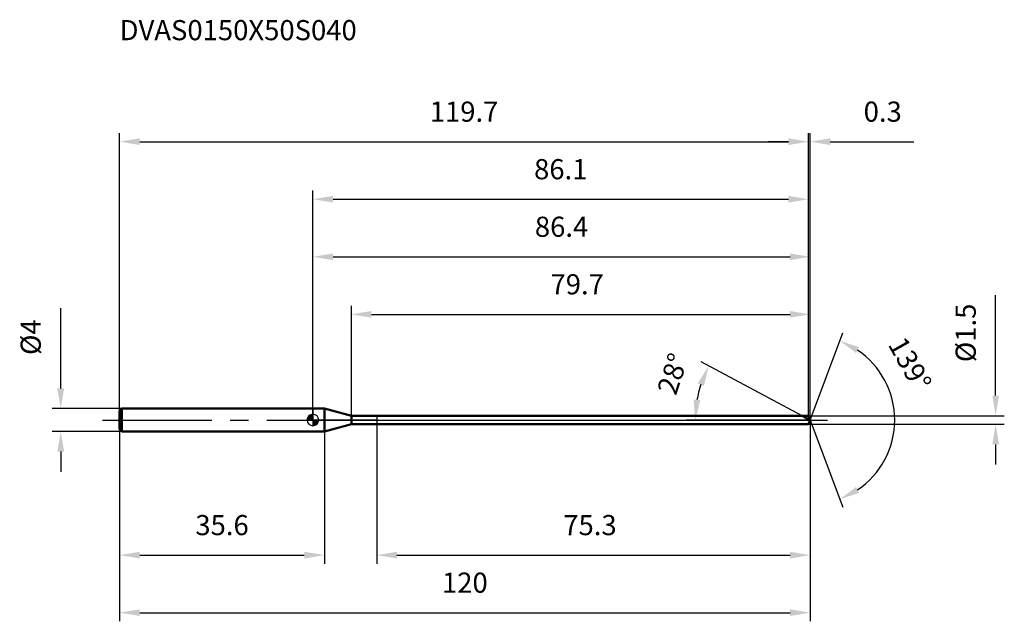
# Model space of a CAD drawing. Units: millimetres. Extents: x -51 to 120, y -35 to 70.
import ezdxf

# ---------------------------------------------------------------- set-up
doc = ezdxf.new("R2010")
doc.units = ezdxf.units.MM
doc.linetypes.add('CENTER2', pattern=[28.575, 19.05, -3.175, 3.175, -3.175])
for name, color, linetype, lineweight in [('1', 4, 'Continuous', 50), ('2', 7, 'Continuous', 25), ('4', 2, 'CENTER2', 25), ('cut', 1, 'Continuous', 25), ('nocut', 7, 'Continuous', 25), ('sk1', 4, 'Continuous', 50), ('sk2', 7, 'Continuous', 25), ('sk4', 2, 'CENTER2', 25), ('sk6', 5, 'Continuous', 35)]:
    doc.layers.add(name, color=color, linetype=linetype, lineweight=lineweight)
doc.layers.add('7', color=5, linetype='Continuous')
doc.styles.add('simplex', font='txt.shx', dxfattribs={"height": 3.5})
doc.dimstyles.new('コピー - ISO-25', dxfattribs={"dimscale": 0, "dimtxt": 3.5, "dimasz": 3.5, "dimexe": 1.5, "dimexo": 0, "dimgap": 2.3, "dimtad": 1, "dimdec": 1, "dimdsep": 46, "dimtxsty": 'simplex', "dimcen": 0.09, "dimclrd": 256, "dimclre": 256, "dimclrt": 256, "dimadec": 0, "dimazin": 0, "dimtfac": 1, "dimtofl": 0, "dimtmove": 0, "dimatfit": 3, "dimfxl": 1, "dimtolj": 1, "dimlwd": -1, "dimlwe": -1, "dimarcsym": 0})

# ---------------------------------------------------------------- blocks, each defined once
blk = doc.blocks.new('*D2922')
at = {"layer": 'Defpoints', "color": 0}
for p in [(86.12, 48.36), (-33.6, 1.6), (86.12, 0.75)]:
    blk.add_point(p, dxfattribs=at)
at = {"layer": 'sk2'}
for p, q in [((-33.6, 1.6), (-33.6, 49.86)), ((86.12, 0.75), (86.12, 49.86)), ((-30.1, 48.36), (82.62, 48.36))]:
    blk.add_line(p, q, dxfattribs=at)
for points in [[(-30.1, 48.94), (-30.1, 47.78), (-33.6, 48.36)], [(82.62, 47.78), (82.62, 48.94), (86.12, 48.36)]]:
    blk.add_solid(points, dxfattribs=at)
at = {"layer": 'sk2', "insert": (26.26, 55.33), "char_height": 3.5, "attachment_point": 2, "line_spacing_factor": 0.9, "style": 'simplex'}
blk.add_mtext('\\A1;119.7', dxfattribs=at)
blk = doc.blocks.new('*D3033')
at = {"layer": 'Defpoints', "color": 0}
for p in [(-33.2, 2), (-43.83, -2), (-33.2, -2)]:
    blk.add_point(p, dxfattribs=at)
at = {"layer": 'sk2'}
for p, q in [((-43.83, 5.5), (-43.83, 19.43)), ((-33.2, 2), (-45.33, 2)), ((-33.2, -2), (-45.33, -2)), ((-43.83, -5.5), (-43.83, -9))]:
    blk.add_line(p, q, dxfattribs=at)
for points in [[(-44.42, 5.5), (-43.25, 5.5), (-43.83, 2)], [(-43.25, -5.5), (-44.42, -5.5), (-43.83, -2)]]:
    blk.add_solid(points, dxfattribs=at)
at = {"layer": 'sk2', "insert": (-50.8, 11.3), "char_height": 3.5, "attachment_point": 1, "rotation": 90, "line_spacing_factor": 0.9, "style": 'simplex'}
blk.add_mtext('\\A1;%%c4', dxfattribs=at)
blk = doc.blocks.new('*D3144')
at = {"layer": 'Defpoints', "color": 0}
for p in [(-33.6, -1.6), (2, -2), (2, -23.48)]:
    blk.add_point(p, dxfattribs=at)
at = {"layer": 'sk2'}
for p, q in [((-33.6, -1.6), (-33.6, -24.98)), ((2, -2), (2, -24.98)), ((-30.1, -23.48), (-1.5, -23.48))]:
    blk.add_line(p, q, dxfattribs=at)
for points in [[(-30.1, -22.89), (-30.1, -24.06), (-33.6, -23.48)], [(-1.5, -24.06), (-1.5, -22.89), (2, -23.48)]]:
    blk.add_solid(points, dxfattribs=at)
at = {"layer": 'sk2', "insert": (-15.8, -16.51), "char_height": 3.5, "attachment_point": 2, "line_spacing_factor": 0.9, "style": 'simplex'}
blk.add_mtext('\\A1;35.6', dxfattribs=at)
blk = doc.blocks.new('*D3255')
at = {"layer": '2'}
for p, q in [((0, 0), (0, 29.86)), ((86.4, 0), (86.4, 29.86)), ((3.5, 28.36), (82.9, 28.36))]:
    blk.add_line(p, q, dxfattribs=at)
for points in [[(3.5, 28.94), (3.5, 27.78), (0, 28.36)], [(82.9, 27.78), (82.9, 28.94), (86.4, 28.36)]]:
    blk.add_solid(points, dxfattribs=at)
at = {"layer": 'Defpoints', "color": 0}
for p in [(86.4, 28.36), (0, 0), (86.4, 0)]:
    blk.add_point(p, dxfattribs=at)
at = {"layer": '2', "insert": (43.2, 35.33), "char_height": 3.5, "attachment_point": 2, "line_spacing_factor": 0.9, "style": 'simplex'}
blk.add_mtext('\\A1;86.4', dxfattribs=at)
blk = doc.blocks.new('*D3366')
at = {"layer": '2'}
for p, q in [((86.12, 0.75), (86.12, 49.86)), ((86.4, 0), (86.4, 49.86)), ((82.62, 48.36), (79.12, 48.36)), ((89.9, 48.36), (104.42, 48.36))]:
    blk.add_line(p, q, dxfattribs=at)
for points in [[(82.62, 47.78), (82.62, 48.94), (86.12, 48.36)], [(89.9, 48.94), (89.9, 47.78), (86.4, 48.36)]]:
    blk.add_solid(points, dxfattribs=at)
at = {"layer": 'Defpoints', "color": 0}
for p in [(86.4, 48.36), (86.12, 0.75), (86.4, 0)]:
    blk.add_point(p, dxfattribs=at)
at = {"layer": '2', "insert": (95.7, 55.33), "char_height": 3.5, "attachment_point": 1, "line_spacing_factor": 0.9, "style": 'simplex'}
blk.add_mtext('\\A1;0.3', dxfattribs=at)
blk = doc.blocks.new('*D3477')
at = {"layer": 'Defpoints', "color": 0}
for p in [(86.4, 0), (-33.6, -1.6), (86.4, -33.48)]:
    blk.add_point(p, dxfattribs=at)
at = {"layer": 'sk2'}
for p, q in [((86.4, 0), (86.4, -34.98)), ((-33.6, -1.6), (-33.6, -34.98)), ((-30.1, -33.48), (82.9, -33.48))]:
    blk.add_line(p, q, dxfattribs=at)
for points in [[(-30.1, -32.89), (-30.1, -34.06), (-33.6, -33.48)], [(82.9, -34.06), (82.9, -32.89), (86.4, -33.48)]]:
    blk.add_solid(points, dxfattribs=at)
at = {"layer": 'sk2', "insert": (26.4, -26.51), "char_height": 3.5, "attachment_point": 2, "line_spacing_factor": 0.9, "style": 'simplex'}
blk.add_mtext('\\A1;120', dxfattribs=at)
blk = doc.blocks.new('*D3588')
at = {"layer": '2'}
for p, q in [((118.64, 4.25), (118.64, 21.68)), ((86.12, 0.75), (120.14, 0.75)), ((86.12, -0.75), (120.14, -0.75)), ((118.64, -4.25), (118.64, -7.75))]:
    blk.add_line(p, q, dxfattribs=at)
for points in [[(118.06, 4.25), (119.23, 4.25), (118.64, 0.75)], [(119.23, -4.25), (118.06, -4.25), (118.64, -0.75)]]:
    blk.add_solid(points, dxfattribs=at)
at = {"layer": 'Defpoints', "color": 0}
for p in [(86.12, 0.75), (86.12, -0.75), (118.64, -0.75)]:
    blk.add_point(p, dxfattribs=at)
at = {"layer": '2', "insert": (111.68, 10.05), "char_height": 3.5, "attachment_point": 1, "rotation": 90, "line_spacing_factor": 0.9, "style": 'simplex'}
blk.add_mtext('\\A1;%%c1.5', dxfattribs=at)
blk = doc.blocks.new('*D3699')
at = {"layer": '2'}
for p, q in [((84.99, 0.75), (67.44, 10.08)), ((86.4, 0), (64.93, 0))]:
    blk.add_line(p, q, dxfattribs=at)
blk.add_arc((86.4, 0), 19.97, 162.0542, 169.9458, dxfattribs=at)
for points in [[(67.94, 5.93), (66.86, 6.38), (68.77, 9.38)], [(66.15, 3.54), (67.32, 3.44), (66.43, 0)]]:
    blk.add_solid(points, dxfattribs=at)
at = {"layer": 'Defpoints', "color": 0}
for p in [(66.69, 3.24), (84.99, 0.75), (85.15, 0.66), (86.4, 0), (86.59, 0)]:
    blk.add_point(p, dxfattribs=at)
at = {"layer": '2', "insert": (60.86, 8.58), "char_height": 3.5, "attachment_point": 2, "rotation": 71.4317, "line_spacing_factor": 0.9, "style": 'simplex'}
blk.add_mtext('\\A1;28%%d', dxfattribs=at)
blk = doc.blocks.new('*D371010')
at = {"layer": '2'}
for p, q in [((6.67, 0.75), (6.67, 19.86)), ((86.4, 0), (86.4, 19.86)), ((10.17, 18.36), (82.9, 18.36))]:
    blk.add_line(p, q, dxfattribs=at)
for points in [[(10.17, 18.94), (10.17, 17.78), (6.67, 18.36)], [(82.9, 17.78), (82.9, 18.94), (86.4, 18.36)]]:
    blk.add_solid(points, dxfattribs=at)
at = {"layer": 'Defpoints', "color": 0}
for p in [(86.4, 18.36), (6.67, 0.75), (86.4, 0)]:
    blk.add_point(p, dxfattribs=at)
at = {"layer": '2', "insert": (41.28, 25.33), "char_height": 3.5, "attachment_point": 1, "line_spacing_factor": 0.9, "style": 'simplex'}
blk.add_mtext('\\A1;79.7', dxfattribs=at)
blk = doc.blocks.new('*D381111')
at = {"layer": '2'}
for p, q in [((11.1, 0), (11.1, -24.98)), ((86.4, 0), (86.4, -24.98)), ((14.6, -23.48), (82.9, -23.48))]:
    blk.add_line(p, q, dxfattribs=at)
for points in [[(14.6, -22.89), (14.6, -24.06), (11.1, -23.48)], [(82.9, -24.06), (82.9, -22.89), (86.4, -23.48)]]:
    blk.add_solid(points, dxfattribs=at)
at = {"layer": 'Defpoints', "color": 0}
for p in [(11.1, 0), (86.4, 0), (86.4, -23.48)]:
    blk.add_point(p, dxfattribs=at)
at = {"layer": '2', "insert": (43.5, -16.51), "char_height": 3.5, "attachment_point": 1, "line_spacing_factor": 0.9, "style": 'simplex'}
blk.add_mtext('\\A1;75.3', dxfattribs=at)
blk = doc.blocks.new('*D391212')
at = {"layer": '2'}
for p, q in [((0, 0), (0, 39.86)), ((86.12, 0.75), (86.12, 39.86)), ((3.5, 38.36), (82.62, 38.36))]:
    blk.add_line(p, q, dxfattribs=at)
for points in [[(3.5, 38.94), (3.5, 37.78), (0, 38.36)], [(82.62, 37.78), (82.62, 38.94), (86.12, 38.36)]]:
    blk.add_solid(points, dxfattribs=at)
at = {"layer": 'Defpoints', "color": 0}
for p in [(86.12, 38.36), (0, 0), (86.12, 0.75)]:
    blk.add_point(p, dxfattribs=at)
at = {"layer": '2', "insert": (43.06, 45.33), "char_height": 3.5, "attachment_point": 2, "line_spacing_factor": 0.9, "style": 'simplex'}
blk.add_mtext('\\A1;86.1', dxfattribs=at)
blk = doc.blocks.new('*D401313')
at = {"layer": '2'}
for q in [(92.07, 15.16), (92.07, -15.16)]:
    blk.add_line((86.4, 0), q, dxfattribs=at)
blk.add_arc((86.4, 0), 14.69, 304.1871, 55.8129, dxfattribs=at)
for points in [[(94.92, 12.67), (94.38, 11.63), (91.54, 13.76)], [(94.38, -11.63), (94.92, -12.67), (91.54, -13.76)]]:
    blk.add_solid(points, dxfattribs=at)
at = {"layer": 'Defpoints', "color": 0}
for p in [(86.37, 0.07), (86.4, 0), (86.4, 0), (86.37, -0.07), (99.9, -5.78)]:
    blk.add_point(p, dxfattribs=at)
at = {"layer": '2', "insert": (105.27, 10.61), "char_height": 3.5, "attachment_point": 2, "rotation": 299.3519, "line_spacing_factor": 0.9, "style": 'simplex'}
blk.add_mtext('\\A1;139%%d', dxfattribs=at)
blk = doc.blocks.new('zero block')
h = blk.add_hatch(color=7)
h.paths.add_polyline_path([(0, 1, 0.414214), (-1, 0), (0, 0)])
h.paths.add_polyline_path([(1, 0), (0, 0), (0, -1, 0.414214)])
at = {"color": 7, "ltscale": 0.2}
for p, q in [((-1, 0), (1, 0)), ((0, -1), (0, 1))]:
    blk.add_line(p, q, dxfattribs=at)
for start, end in [(90, 180), (180, 270), (0, 90), (270, 0)]:
    blk.add_arc((0, 0), 1, start, end, dxfattribs=at)

msp = doc.modelspace()

# ---------------------------------------------------------------- linework, layer by layer
at = {"layer": '1'}
for p, q in [((2, 2), (0, 2)), ((2, 2), (2, -2)), ((6.67, 0.75), (2, 2)), ((6.67, -0.75), (6.67, 0.75)), ((6.67, 0.75), (86.12, 0.75)), ((86.4, 0), (84.99, 0.75)), ((86.12, 0.75), (86.4, 0)), ((86.4, 0), (86.12, -0.75)), ((2, -2), (6.67, -0.75)), ((86.12, -0.75), (6.67, -0.75)), ((0, -2), (2, -2))]:
    msp.add_line(p, q, dxfattribs=at)
at = {"layer": '4'}
msp.add_line((0, 0), (89.4, 0), dxfattribs=at)
at = {"layer": '7'}
for p, q in [((6.67, 0.75), (6.67, -0.75)), ((6.67, 0.75), (86.12, 0.75)), ((86.12, 0.75), (86.4, 0)), ((86.4, 0), (86.12, -0.75)), ((86.12, -0.75), (6.67, -0.75))]:
    msp.add_line(p, q, dxfattribs=at)
at = {"layer": 'cut'}
for p, q in [((11.1, 0.75), (11.1, 0)), ((86.12, 0.75), (11.1, 0.75)), ((11.1, 0), (86.4, 0)), ((86.12, 0.75), (86.4, 0))]:
    msp.add_line(p, q, dxfattribs=at)
at = {"layer": 'nocut'}
for p, q in [((0, 2), (0, 0)), ((2, 2), (0, 2)), ((6.67, 0.75), (2, 2)), ((11.1, 0), (0, 0)), ((6.67, 0.75), (11.1, 0.75)), ((11.1, 0.75), (11.1, 0))]:
    msp.add_line(p, q, dxfattribs=at)
at = {"layer": 'sk1'}
for p, q in [((-33.6, 1.6), (-33.2, 2)), ((-33.2, 2), (-33.2, -2)), ((0, 2), (-33.2, 2)), ((-33.6, 1.6), (-33.6, -1.6)), ((-33.6, -1.6), (-33.2, -2)), ((-33.2, -2), (0, -2))]:
    msp.add_line(p, q, dxfattribs=at)
at = {"layer": 'sk4'}
msp.add_line((-36.6, 0), (0, 0), dxfattribs=at)

# ---------------------------------------------------------------- block references
at = {"rotation": 180}
msp.add_blockref('zero block', (0, 0), dxfattribs=at)

# ---------------------------------------------------------------- texts
at = {"layer": 'sk6', "style": 'simplex'}
msp.add_text('DVAS0150X50S040', height=3.5, dxfattribs=at).set_placement((-33.6, 65.99))

# ---------------------------------------------------------------- dimensions: what is measured, and where the dimension line sits
at = {"layer": '2'}
dim = msp.add_linear_dim(base=(86.4, 48.36), p1=(86.12, 0.75), p2=(86.4, 0), dimstyle='コピー - ISO-25', override={"dimscale": 1}, dxfattribs=at)
dim.commit()
dim.dimension.update_dxf_attribs({"geometry": '*D3366', "text_midpoint": (98.91, 48.36), "dimtype": 160})
for base, p1, p2, picture, middle in [((86.12, 38.36), (0, 0), (86.12, 0.75), '*D391212', (43.06, 42.99)), ((86.4, 28.36), (0, 0), (86.4, 0), '*D3255', (43.2, 32.99)), ((86.4, 18.36), (6.67, 0.75), (86.4, 0), '*D371010', (46.53, 22.99)), ((86.4, -23.48), (11.1, 0), (86.4, 0), '*D381111', (48.75, -18.84))]:
    dim = msp.add_linear_dim(base=base, p1=p1, p2=p2, dimstyle='コピー - ISO-25', override={"dimscale": 1}, dxfattribs=at)
    dim.commit()
    dim.dimension.update_dxf_attribs({"geometry": picture, "text_midpoint": middle})
dim = msp.add_linear_dim(base=(118.64, -0.75), p1=(86.12, 0.75), p2=(86.12, -0.75), angle=270, text='%%c<>', dimstyle='コピー - ISO-25', override={"dimscale": 1}, dxfattribs=at)
dim.commit()
dim.dimension.update_dxf_attribs({"geometry": '*D3588', "text_midpoint": (118.64, 14.72), "dimtype": 160})
for base, line1, line2, picture, middle in [((99.902, -5.7777), ((86.3749, 0.0672), (86.4, 0)), ((86.3749, -0.0672), (86.4, 0)), '*D401313', (99.2009, 7.1988)), ((66.6934, 3.2388), ((85.1537, 0.6626), (84.9895, 0.75)), ((86.5861, 0), (86.4, 0)), '*D3699', (67.4687, 6.3594))]:
    dim = msp.add_angular_dim_2l(base=base, line1=line1, line2=line2, dimstyle='コピー - ISO-25', override={"dimscale": 1}, dxfattribs=at)
    dim.commit()
    dim.dimension.update_dxf_attribs({"geometry": picture, "text_midpoint": middle, "dimtype": 162})
at = {"layer": 'sk2'}
for base, p1, p2, picture, middle in [((86.12, 48.36), (-33.6, 1.6), (86.12, 0.75), '*D2922', (26.26, 52.99)), ((86.4, -33.48), (-33.6, -1.6), (86.4, 0), '*D3477', (26.4, -28.84)), ((2, -23.48), (-33.6, -1.6), (2, -2), '*D3144', (-15.8, -18.84))]:
    dim = msp.add_linear_dim(base=base, p1=p1, p2=p2, dimstyle='コピー - ISO-25', override={"dimscale": 1}, dxfattribs=at)
    dim.commit()
    dim.dimension.update_dxf_attribs({"geometry": picture, "text_midpoint": middle})
dim = msp.add_linear_dim(base=(-43.83, -2), p1=(-33.2, 2), p2=(-33.2, -2), angle=270, text='%%c<>', dimstyle='コピー - ISO-25', override={"dimscale": 1}, dxfattribs=at)
dim.commit()
dim.dimension.update_dxf_attribs({"geometry": '*D3033', "text_midpoint": (-43.83, 14.22), "dimtype": 160})

doc.saveas('drawing.dxf')
